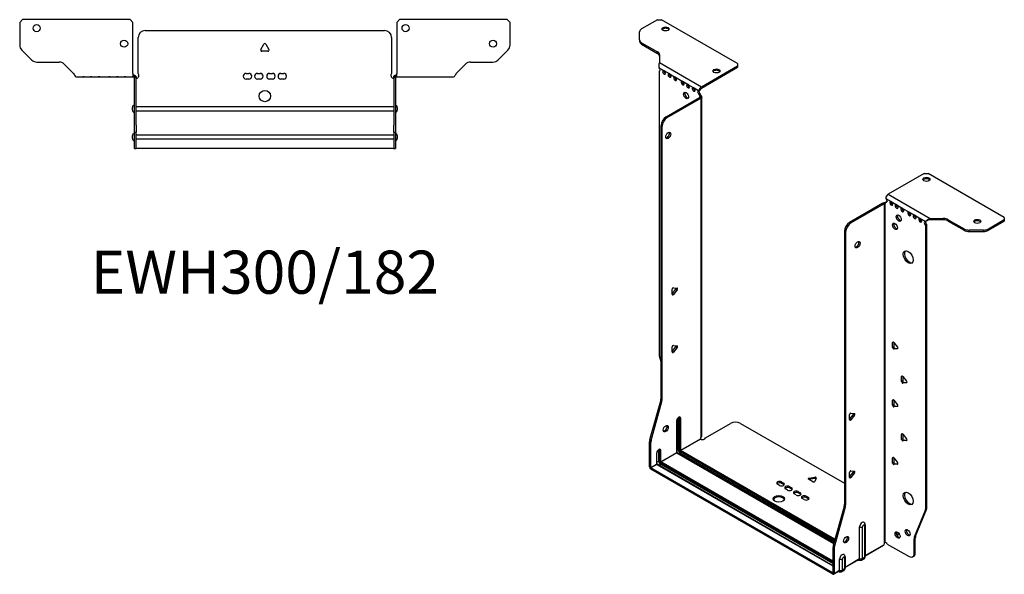
# Model space of a CAD drawing. Units: millimetres. Extents: x -356 to 522, y -787 to 184.
# Drawn here: x -173 to 522, y -787 to -395 of the extents above; entities that cross this region are included whole.
import ezdxf

# ---------------------------------------------------------------- set-up
doc = ezdxf.new("R2010")
doc.units = ezdxf.units.MM
doc.styles.get("Standard").update_dxf_attribs({"font": 'arial.ttf'})

# ---------------------------------------------------------------- blocks, each defined once
blk = doc.blocks.new('EWH300_182-bent-Top')
for p, q in [((-173.2, 37.32), (-171.2, 39.32)), ((-173.2, 37.32), (-173.2, 21.39)), ((-95.2, 39.32), (-171.2, 39.32)), ((-95.2, 39.32), (-93.2, 37.32)), ((-93.2, 1.2), (-93.2, 37.32)), ((93.2, 37.32), (95.2, 39.32)), ((93.2, 37.32), (93.2, 1.2)), ((171.2, 39.32), (95.2, 39.32)), ((171.2, 39.32), (173.2, 37.32)), ((173.2, 21.39), (173.2, 37.32)), ((-84.5, 31.6), (84.5, 31.6)), ((-89.5, 1.35), (-89.5, 26.6)), ((-2.86, 18.25), (-0.69, 22)), ((0.69, 22), (2.86, 18.25)), ((89.5, 26.6), (89.5, 1.35)), ((-164.66, 10.78), (-171.74, 17.85)), ((2.16, 17.05), (-2.16, 17.05)), ((171.74, 17.85), (164.66, 10.78)), ((-161.13, 9.32), (-145.27, 9.32)), ((-141.74, 7.85), (-135.08, 1.2)), ((135.08, 1.2), (141.74, 7.85)), ((145.27, 9.32), (161.13, 9.32)), ((-93.2, 1.2), (-93.2, -1.19)), ((-92.3, 0), (-93.2, 0)), ((-92.3, -1.17), (-92.3, 0)), ((-13.3, 1.3), (-11.3, 1.3)), ((-5.3, 1.3), (-3.3, 1.3)), ((3.3, 1.3), (5.3, 1.3)), ((11.3, 1.3), (13.3, 1.3)), ((93.2, 0), (92.3, 0)), ((92.3, 0), (92.3, -1.17)), ((93.2, -1.2), (93.2, 1.2)), ((-133.2, -1.2), (-128.7, -1.2)), ((-128.7, -1.2), (-127.7, -1.2)), ((-127.7, -1.2), (-128.7, -1.2)), ((-127.7, -1.2), (-123.2, -1.2)), ((-123.2, -1.2), (-122.2, -1.2)), ((-122.2, -1.2), (-123.2, -1.2)), ((-122.2, -1.2), (-117.7, -1.2)), ((-117.7, -1.2), (-116.7, -1.2)), ((-116.7, -1.2), (-117.7, -1.2)), ((-116.7, -1.2), (-110.2, -1.2)), ((-110.2, -1.2), (-109.2, -1.2)), ((-109.2, -1.2), (-110.2, -1.2)), ((-109.2, -1.2), (-104.7, -1.2)), ((-104.7, -1.2), (-103.7, -1.2)), ((-103.7, -1.2), (-104.7, -1.2)), ((-103.7, -1.2), (-99.2, -1.2)), ((-99.2, -1.2), (-98.2, -1.2)), ((-98.2, -1.2), (-99.2, -1.2)), ((-98.2, -1.2), (-93.7, -1.2)), ((-93.2, -1.2), (-93.7, -1.2)), ((-93.2, -1.19), (-93.2, -1.2)), ((-93.2, -1.2), (-92.3, -1.2)), ((-92.3, -1.2), (-92.3, -1.17)), ((-92.2, -1.3), (-92.2, -1.7)), ((-92.17, -1.3), (-92.2, -1.3)), ((-92.2, -35.2), (-92.2, -1.7)), ((-91, -1.3), (-92.17, -1.3)), ((-91, -1.7), (-91, -1.3)), ((-91, -35.2), (-91, -1.7)), ((-11.3, -2.7), (-13.3, -2.7)), ((-3.3, -2.7), (-5.3, -2.7)), ((5.3, -2.7), (3.3, -2.7)), ((13.3, -2.7), (11.3, -2.7)), ((91, -1.3), (91, -1.7)), ((92.17, -1.3), (91, -1.3)), ((91, -1.7), (91, -35.2)), ((92.2, -1.3), (92.17, -1.3)), ((92.2, -1.7), (92.2, -1.3)), ((92.2, -1.7), (92.2, -35.2)), ((92.3, -1.17), (92.3, -1.2)), ((92.3, -1.2), (93.2, -1.2)), ((93.2, -1.2), (98.7, -1.2)), ((98.7, -1.2), (104.2, -1.2)), ((104.2, -1.2), (109.7, -1.2)), ((109.7, -1.2), (116.7, -1.2)), ((116.7, -1.2), (122.2, -1.2)), ((122.2, -1.2), (127.7, -1.2)), ((127.7, -1.2), (133.2, -1.2)), ((-93.55, -24.71), (-93.55, -22.69)), ((-91, -22.1), (-90.9, -22.1)), ((-90.9, -25.3), (-91, -25.3)), ((-90.9, -22.1), (90.9, -22.1)), ((90.9, -25.3), (-90.9, -25.3)), ((90.9, -22.1), (91, -22.1)), ((91, -25.3), (90.9, -25.3)), ((93.55, -22.69), (93.55, -24.71)), ((-92.2, -40.2), (-92.2, -35.2)), ((-92.2, -40.2), (-92.2, -40.53)), ((-92.2, -40.2), (-91, -40.2)), ((-92.2, -51.37), (-92.2, -40.53)), ((-91, -35.2), (-91, -40.2)), ((-91, -40.53), (-91, -40.2)), ((-91, -51.37), (-91, -40.53)), ((91, -40.2), (91, -35.2)), ((91, -40.2), (91, -40.53)), ((91, -40.2), (92.2, -40.2)), ((91, -40.53), (91, -51.37)), ((92.2, -35.2), (92.2, -40.2)), ((92.2, -40.53), (92.2, -40.2)), ((92.2, -40.53), (92.2, -51.37)), ((-93.55, -44.71), (-93.55, -42.69)), ((-91, -42.1), (-90.9, -42.1)), ((-90.9, -45.3), (-91, -45.3)), ((-90.9, -42.1), (90.9, -42.1)), ((90.9, -45.3), (-90.9, -45.3)), ((90.9, -42.1), (91, -42.1)), ((91, -45.3), (90.9, -45.3)), ((93.55, -42.69), (93.55, -44.71)), ((-92.2, -51.7), (-92.2, -51.37)), ((-92.2, -51.7), (-91, -51.7)), ((-91, -51.37), (-91, -51.7)), ((-91, -51.7), (-90.9, -51.7)), ((90.9, -51.7), (-90.9, -51.7)), ((90.9, -51.7), (91, -51.7)), ((91, -51.7), (91, -51.37)), ((91, -51.7), (92.2, -51.7)), ((92.2, -51.37), (92.2, -51.7))]:
    blk.add_line(p, q)
for centre, radius in [((-161.2, 33.32), 2.5), ((99.4, 33.32), 2.5), ((-99.4, 22.32), 2.5), ((161.2, 22.32), 2.5), ((0, -14.7), 4)]:
    blk.add_circle(centre, radius)
for centre, radius, start, end in [((-84.5, 26.6), 5, 90, 180), ((84.5, 26.6), 5, 0, 90), ((-168.2, 21.39), 5, 180, 225), ((0, 21.6), 0.8, 30, 150), ((168.2, 21.39), 5, 315, 0), ((-2.16, 17.85), 0.8, 150, 270), ((2.16, 17.85), 0.8, 270, 30), ((-161.13, 14.32), 5, 225, 270), ((-145.27, 4.32), 5, 45, 90), ((145.27, 4.32), 5, 90, 135), ((161.13, 14.32), 5, 270, 315), ((-91, -0.05), 2.05, 272.79603, 42.97028), ((-13.3, -0.7), 2, 90, 270), ((-11.3, -0.7), 2, 270, 90), ((-5.3, -0.7), 2, 90, 270), ((-3.3, -0.7), 2, 270, 90), ((3.3, -0.7), 2, 90, 270), ((5.3, -0.7), 2, 270, 90), ((11.3, -0.7), 2, 90, 270), ((13.3, -0.7), 2, 270, 90), ((91, -0.05), 2.05, 137.02972, 267.20397), ((-92.05, -22.69), 1.5, 95.73917, 180), ((-92.05, -24.71), 1.5, 180, 264.26083), ((92.05, -22.69), 1.5, 0, 84.26083), ((92.05, -24.71), 1.5, 275.73917, 0), ((-92.05, -42.69), 1.5, 95.73917, 180), ((92.05, -42.69), 1.5, 0, 84.26083), ((-92.05, -44.71), 1.5, 180, 264.26083), ((92.05, -44.71), 1.5, 275.73917, 0)]:
    blk.add_arc(centre, radius, start, end)
for points, knots in [([(-135.08, 1.2), (-134.65, 0.33), (-134.22, -0.52), (-133.78, -0.92), (-133.59, -1.1), (-133.39, -1.2), (-133.2, -1.2)], [0, 0, 0, 0, 1.085203, 1.085203, 1.085203, 1.570796, 1.570796, 1.570796, 1.570796]), ([(91, -1.3), (91, -1.13), (91.03, -0.96), (91.16, -0.65), (91.26, -0.51), (91.49, -0.27), (91.64, -0.17), (91.87, -0.07), (91.95, -0.04), (92.13, -0.01), (92.21, 0), (92.3, 0)], [0, 0, 0, 0, 0.0508174, 0.0508174, 0.1016387, 0.1016387, 0.1524713, 0.1524713, 0.178664, 0.178664, 0.2048512, 0.2048512, 0.2048512, 0.2048512]), ([(133.2, -1.2), (133.63, -1.2), (134.07, -0.69), (134.5, 0.08), (134.7, 0.42), (134.89, 0.81), (135.08, 1.2)], [0, 0, 0, 0, 1.085203, 1.085203, 1.085203, 1.570796, 1.570796, 1.570796, 1.570796]), ([(-92.3, 0), (-92.13, 0), (-91.96, -0.03), (-91.65, -0.16), (-91.51, -0.26), (-91.27, -0.49), (-91.17, -0.64), (-91.07, -0.87), (-91.04, -0.96), (-91.01, -1.13), (-91, -1.21), (-91, -1.3)], [0, 0, 0, 0, 0.0508941, 0.0508941, 0.1017621, 0.1017621, 0.152615, 0.152615, 0.1787343, 0.1787343, 0.2048576, 0.2048576, 0.2048576, 0.2048576]), ([(-92.2, -1.3), (-92.2, -1.29), (-92.2, -1.27), (-92.21, -1.25), (-92.22, -1.24), (-92.24, -1.22), (-92.25, -1.21), (-92.28, -1.2), (-92.29, -1.2), (-92.3, -1.2)], [0, 0, 0, 0, 0.00439985, 0.00439985, 0.00895149, 0.00895149, 0.01308495, 0.01308495, 0.01729651, 0.01729651, 0.01729651, 0.01729651]), ([(-90.9, -2.09), (-90.91, -2.1), (-90.93, -2.1), (-90.95, -2.1), (-90.96, -2.1), (-90.98, -2.1), (-90.99, -2.1), (-90.99, -2.1), (-91, -2.1), (-91, -2.1), (-91, -2.09), (-91, -2.09)], [0, 0, 0, 0, 0.00390786, 0.00390786, 0.0078052, 0.0078052, 0.0117005, 0.0117005, 0.01372947, 0.01372947, 0.01575987, 0.01575987, 0.01575987, 0.01575987]), ([(91, -2.09), (91, -2.1), (91, -2.1), (90.99, -2.1), (90.98, -2.1), (90.96, -2.1), (90.95, -2.1), (90.93, -2.1), (90.93, -2.1), (90.91, -2.1), (90.91, -2.09), (90.9, -2.09)], [0, 0, 0, 0, 0.00390786, 0.00390786, 0.0078052, 0.0078052, 0.0117005, 0.0117005, 0.01372947, 0.01372947, 0.01575987, 0.01575987, 0.01575987, 0.01575987]), ([(92.3, -1.2), (92.29, -1.2), (92.27, -1.2), (92.24, -1.22), (92.23, -1.22), (92.22, -1.24), (92.21, -1.25), (92.2, -1.28), (92.2, -1.29), (92.2, -1.3)], [0, 0, 0, 0, 0.0050448, 0.0050448, 0.00984068, 0.00984068, 0.0136297, 0.0136297, 0.01736561, 0.01736561, 0.01736561, 0.01736561])]:
    blk.add_open_spline(points, degree=3, knots=knots)
for points in [[(-93.7, -1.2), (-93.54, -1.2), (-93.37, -1.19), (-93.2, -1.19)], [(-91, -2.09), (-90.97, -2.09), (-90.93, -2.09), (-90.9, -2.09)], [(90.9, -2.09), (90.93, -2.09), (90.97, -2.09), (91, -2.09)]]:
    blk.add_open_spline(points, degree=3)
blk = doc.blocks.new('EWH300_182-bent-ISO')
for p, q in [((-91.71, 212.96), (-102.97, 206.46)), ((-91.71, 212.96), (-88.88, 212.96)), ((-35.14, 181.94), (-88.88, 212.96)), ((-104.43, 198.65), (-104.43, 204.42)), ((-104.43, 198.65), (-104.43, 197.67)), ((-102.97, 196.61), (-91.76, 190.13)), ((-102.97, 195.63), (-102.97, 196.61)), ((-102.97, 195.63), (-91.76, 189.15)), ((-91.76, 190.13), (-91.76, 189.15)), ((-90.29, 188.09), (-90.29, 182.66)), ((-90.29, 182.66), (-60.68, 165.56)), ((-35.14, 181.94), (-35.14, 180.3)), ((-90.66, 178.95), (-87.47, 177.11)), ((-90.66, 176.64), (-90.01, 177.02)), ((-90.66, 176.64), (-90.66, -23.89)), ((-86.77, 176.71), (-83.59, 174.87)), ((-82.88, 174.46), (-79.7, 172.62)), ((-60.68, 165.56), (-35.14, 180.3)), ((-60.68, 164.58), (-35.14, 179.33)), ((-35.14, 180.3), (-35.14, 179.33)), ((-78.99, 172.22), (-74.39, 169.56)), ((-73.69, 169.15), (-70.5, 167.32)), ((-69.8, 166.91), (-66.61, 165.07)), ((-65.91, 164.66), (-62.73, 162.83)), ((-62.37, 162.76), (-61.52, 163.18)), ((-61.52, 160.73), (-62.37, 160.24)), ((-61.52, 160.25), (-62.37, 159.76)), ((-62.37, 159.76), (-62.37, 160.24)), ((-61.52, 160.25), (-61.52, 160.73)), ((-85.71, 144.25), (-62.02, 157.93)), ((-84.86, 143.76), (-61.17, 157.44)), ((-62.02, 157.93), (-61.17, 157.44)), ((-61.74, 158.27), (-61.72, 158.29)), ((-61.74, 158.13), (-61.74, 158.27)), ((-61.72, 158.12), (-61.74, 158.13)), ((-61.72, 158.29), (-60.89, 158.76)), ((-60.89, 157.64), (-61.72, 158.12)), ((-60.89, -81.94), (-60.89, 157.64)), ((-60.51, -81.35), (-60.51, 158.2)), ((-84.86, 143.76), (-85.71, 144.25)), ((-89.24, -54.94), (-89.24, 138.13)), ((-89.24, 138.13), (-88.39, 137.64)), ((-88.39, -55.43), (-88.39, 137.64)), ((96.67, 104.21), (71.13, 89.46)), ((96.67, 104.21), (99.5, 104.21)), ((153.24, 73.18), (99.5, 104.21)), ((69.43, 86.52), (73.32, 84.28)), ((69.43, 84.07), (70.28, 84.56)), ((69.43, 84.07), (69.43, 83.67)), ((71.13, 89.46), (100.75, 72.36)), ((73.32, 84.28), (77.21, 82.03)), ((67.52, 83.14), (43.84, 69.46)), ((68.37, 82.65), (44.68, 68.97)), ((67.52, 83.14), (68.37, 82.65)), ((68.64, 82.86), (67.81, 83.34)), ((68.65, 82.85), (68.64, 82.86)), ((68.65, -156.73), (68.65, 82.85)), ((68.82, 82.92), (68.8, 82.91)), ((68.8, 82.91), (68.8, -156.62)), ((69.34, 83.23), (68.82, 82.92)), ((77.21, 82.03), (81.1, 79.79)), ((81.1, 79.79), (86.05, 76.93)), ((86.05, 76.93), (89.94, 74.68)), ((89.94, 74.68), (93.83, 72.44)), ((93.83, 72.44), (97.72, 70.19)), ((98.57, 70.68), (97.72, 70.19)), ((100.75, 72.36), (100.75, 71.38)), ((100.75, 72.36), (110.15, 72.36)), ((110.15, 71.38), (100.75, 71.38)), ((110.15, 72.36), (110.15, 71.38)), ((113.69, 71.52), (124.9, 65.04)), ((113.69, 70.54), (113.69, 71.52)), ((113.69, 70.54), (124.9, 64.06)), ((141.97, 65.04), (153.24, 71.55)), ((141.97, 64.06), (153.24, 70.57)), ((153.24, 73.18), (153.24, 71.55)), ((153.24, 71.55), (153.24, 70.57)), ((40.3, 63.34), (40.3, -129.73)), ((40.3, 63.34), (41.15, 62.85)), ((41.15, 62.85), (41.15, -130.22)), ((44.68, 68.97), (43.84, 69.46)), ((98.57, 68.23), (97.72, 67.74)), ((97.72, -132.65), (97.72, 67.74)), ((98.57, -132.16), (98.57, 68.23)), ((124.9, 65.04), (124.9, 64.06)), ((128.44, 63.22), (128.44, 64.2)), ((138.44, 64.2), (128.44, 64.2)), ((128.44, 63.22), (138.44, 63.22)), ((138.44, 64.2), (138.44, 63.22)), ((141.97, 64.06), (141.97, 65.04)), ((-81.36, 19.21), (-78.71, 22.51)), ((-81.36, 18.8), (-81.36, 22.34)), ((-80.51, 23.39), (-77.86, 23.15)), ((-77.86, 22.02), (-80.51, 18.73)), ((-77.86, 22.02), (-78.71, 22.51)), ((-80.51, 18.73), (-81.36, 19.21)), ((-81.36, -21.61), (-78.71, -18.31)), ((-81.36, -22.02), (-81.36, -18.49)), ((-80.51, -17.43), (-77.86, -17.67)), ((-77.86, -18.8), (-80.51, -22.1)), ((-77.86, -18.8), (-78.71, -18.31)), ((74.91, -15.06), (74.35, -15.38)), ((74.35, -18.92), (74.35, -15.38)), ((75.2, -18.43), (74.35, -18.92)), ((75.2, -15.31), (75.2, -18.43)), ((75.2, -15.31), (77.85, -18.61)), ((76.04, -19.48), (75.2, -19.97)), ((77.85, -19.74), (75.2, -19.97)), ((76.04, -19.48), (78.13, -19.3)), ((78.05, -19.62), (77.85, -19.74)), ((-90.42, -25.49), (-89.24, -29.72)), ((-80.51, -22.1), (-81.36, -21.61)), ((81.28, -39.14), (80.71, -39.47)), ((80.71, -43), (80.71, -39.47)), ((81.56, -39.39), (81.56, -42.51)), ((81.56, -39.39), (84.21, -42.69)), ((81.56, -42.51), (80.71, -43)), ((82.41, -43.57), (81.56, -44.06)), ((84.21, -43.82), (81.56, -44.06)), ((82.41, -43.57), (84.49, -43.38)), ((84.42, -43.7), (84.21, -43.82)), ((-88.39, -55.43), (-89.24, -54.94)), ((-97.14, -84.01), (-89.48, -56.54)), ((-96.29, -84.5), (-88.63, -57.03)), ((-89.48, -56.54), (-88.63, -57.03)), ((74.91, -55.88), (74.35, -56.21)), ((74.35, -59.74), (74.35, -56.21)), ((75.2, -59.25), (74.35, -59.74)), ((75.2, -56.13), (75.2, -59.25)), ((75.2, -56.13), (77.85, -59.43)), ((76.04, -60.31), (75.2, -60.8)), ((77.85, -60.56), (75.2, -60.8)), ((76.04, -60.31), (78.13, -60.12)), ((78.05, -60.44), (77.85, -60.56)), ((-77.12, -68.75), (-77.12, -91.21)), ((-76.41, -91.21), (-76.41, -68.75)), ((-76.41, -68.75), (-75.95, -69.02)), ((-75.95, -69.02), (-75.95, -91.47)), ((-75.24, -91.47), (-75.24, -69.02)), ((43.94, -69.46), (46.59, -66.16)), ((43.94, -69.87), (43.94, -66.34)), ((43.94, -69.46), (44.79, -69.95)), ((44.79, -65.28), (47.44, -65.52)), ((47.44, -66.65), (44.79, -69.95)), ((46.59, -66.16), (47.44, -66.65)), ((-78.21, -70.73), (-78.21, -93.19)), ((-78.06, -92.98), (-78.06, -70.53)), ((-57.95, -82.8), (-40.1, -72.49)), ((-33.03, -72.49), (40.3, -114.82)), ((81.28, -79.97), (80.71, -80.3)), ((80.71, -83.83), (80.71, -80.3)), ((81.56, -83.34), (80.71, -83.83)), ((81.56, -80.22), (81.56, -83.34)), ((81.56, -80.22), (84.21, -83.52)), ((-97.37, -103.27), (-97.37, -85.61)), ((-97.37, -85.61), (-96.53, -86.1)), ((-96.29, -84.5), (-97.14, -84.01)), ((-96.53, -103.76), (-96.53, -86.1)), ((-75.24, -91.47), (-61.45, -83.51)), ((-61.38, -83.63), (-75.17, -91.59)), ((82.41, -84.4), (81.56, -84.89)), ((84.21, -84.65), (81.56, -84.89)), ((82.41, -84.4), (84.49, -84.21)), ((84.42, -84.53), (84.21, -84.65)), ((-92.35, -93.51), (-92.35, -101.35)), ((-92.21, -101.15), (-92.21, -93.31)), ((-90.9, -91.33), (-90.09, -91.8)), ((-90.9, -99.17), (-90.9, -91.33)), ((-90.09, -91.8), (-90.09, -99.64)), ((-89.38, -99.64), (-89.38, -91.8)), ((-89.38, -99.64), (-78.21, -93.19)), ((-78.14, -93.31), (-89.31, -99.76)), ((-78.14, -93.31), (32.8, -157.36)), ((-77.12, -91.21), (-78.06, -91.75)), ((32.84, -157.22), (-77.89, -93.28)), ((-75.88, -93.35), (-76.83, -93.9)), ((-75.88, -93.35), (33.11, -156.27)), ((-75.52, -92.21), (33.43, -155.11)), ((33.3, -155.57), (-75.52, -92.74)), ((33.63, -154.41), (-75.17, -91.59)), ((74.91, -96.71), (74.35, -97.03)), ((74.35, -100.57), (74.35, -97.03)), ((75.2, -96.96), (75.2, -100.08)), ((75.2, -96.96), (77.85, -100.26)), ((-97.37, -103.27), (-96.53, -103.76)), ((-96.53, -103.76), (-92.35, -101.35)), ((-92.28, -101.47), (-96.45, -103.88)), ((32.1, -178.1), (-96.45, -103.88)), ((-96.45, -103.88), (-96.45, -104.86)), ((-92.28, -101.47), (32.17, -173.33)), ((-90.9, -99.17), (-92.21, -99.92)), ((32.17, -173.16), (-92.03, -101.45)), ((-90.97, -102.06), (-89.67, -101.31)), ((-89.67, -100.37), (32.17, -170.71)), ((32.17, -171.65), (-89.67, -101.31)), ((32.17, -169.9), (-89.31, -99.76)), ((75.2, -100.08), (74.35, -100.57)), ((76.04, -101.13), (75.2, -101.62)), ((77.85, -101.39), (75.2, -101.62)), ((76.04, -101.13), (78.13, -100.95)), ((78.05, -101.27), (77.85, -101.39)), ((32.1, -179.08), (-96.45, -104.86)), ((15.26, -111.27), (19.45, -110.62)), ((15.26, -111.27), (15.26, -112.25)), ((20.42, -111.19), (19.3, -113.6)), ((19.45, -110.62), (19.45, -111.6)), ((43.94, -110.28), (46.59, -106.98)), ((43.94, -110.7), (43.94, -107.16)), ((43.94, -110.28), (44.79, -110.77)), ((44.79, -106.11), (47.44, -106.34)), ((47.44, -107.47), (44.79, -110.77)), ((46.59, -106.98), (47.44, -107.47)), ((-5.52, -116.38), (-6.93, -115.56)), ((-4.11, -113.93), (-2.69, -114.74)), ((-4.11, -113.93), (-4.11, -114.91)), ((-2.69, -115.72), (-4.11, -114.91)), ((-2.69, -114.74), (-2.69, -115.72)), ((1.55, -117.19), (2.96, -118.01)), ((1.55, -117.19), (1.55, -118.17)), ((2.96, -118.99), (1.55, -118.17)), ((2.96, -118.01), (2.96, -118.99)), ((17.97, -113.81), (14.91, -112.04)), ((19.45, -111.6), (15.26, -112.25)), ((0.14, -119.64), (-1.28, -118.82)), ((6.22, -123.15), (4.8, -122.34)), ((7.63, -120.7), (9.05, -121.52)), ((7.63, -120.7), (7.63, -121.68)), ((9.05, -122.5), (7.63, -121.68)), ((9.05, -121.52), (9.05, -122.5)), ((13.29, -123.97), (14.7, -124.79)), ((13.29, -123.97), (13.29, -124.95)), ((14.7, -125.76), (13.29, -124.95)), ((14.7, -124.79), (14.7, -125.76)), ((11.87, -126.42), (10.46, -125.6)), ((40.06, -131.33), (32.4, -158.8)), ((40.91, -131.82), (33.25, -159.29)), ((40.06, -131.33), (40.91, -131.82)), ((41.15, -130.22), (40.3, -129.73)), ((89.72, -152.85), (97.48, -133.98)), ((90.56, -152.36), (98.33, -133.49)), ((97.48, -133.98), (98.33, -133.49)), ((98.57, -132.16), (97.72, -132.65)), ((51.05, -168.14), (51.05, -145.69)), ((53.06, -168.08), (53.06, -145.63)), ((54.48, -144.81), (54.48, -167.26)), ((54.92, -144.19), (54.92, -166.65)), ((78.63, -150.09), (77.1, -150.98)), ((79.11, -150.79), (77.47, -151.75)), ((84.6, -147.63), (84.07, -147.93)), ((90.56, -152.36), (89.72, -152.85)), ((33.25, -159.29), (32.4, -158.8)), ((54.92, -165.9), (68.09, -158.3)), ((67.82, -158.9), (54.92, -166.34)), ((69.02, -156.62), (68.62, -156.85)), ((68.62, -156.79), (68.62, -156.85)), ((70.53, -157.83), (85.95, -166.73)), ((89.48, -154.18), (90.33, -153.69)), ((89.48, -164.69), (89.48, -154.18)), ((90.33, -164.2), (90.33, -153.69)), ((32.17, -160.4), (32.17, -178.06)), ((32.17, -160.4), (33.02, -160.89)), ((33.02, -160.89), (33.02, -178.55)), ((88.45, -166.98), (89.29, -166.49)), ((90.33, -164.2), (89.48, -164.69)), ((36.91, -176.31), (36.91, -168.47)), ((38.92, -176.25), (38.92, -168.41)), ((40.34, -167.59), (40.34, -175.43)), ((40.78, -166.97), (40.78, -174.81)), ((40.78, -174.07), (51.05, -168.14)), ((50.78, -168.74), (40.78, -174.51)), ((50.17, -169.09), (50.43, -169.24)), ((53.93, -168.47), (52.51, -169.3)), ((54.48, -167.26), (53.06, -168.08)), ((32.1, -178.1), (32.17, -178.06)), ((32.1, -179.08), (32.1, -178.1)), ((32.17, -178.06), (33.02, -178.55)), ((36.64, -176.9), (32.75, -179.15)), ((33.02, -178.55), (36.91, -176.31)), ((36.03, -177.25), (36.29, -177.4)), ((39.79, -176.64), (38.37, -177.46)), ((40.34, -175.43), (38.92, -176.25))]:
    blk.add_line(p, q)
for centre, major_axis, start_param, end_param in [((-99.43, 204.42), (-5, 0), 5.497787, 6.283185), ((-86.05, 205.45), (2.5, 0), 0.346291, 2.795302), ((-99.43, 198.65), (-5, 0), 0, 0.785398), ((-99.43, 197.67), (-5, 0), 0, 0.785398), ((-95.29, 188.09), (5, 0), 0, 0.785398), ((-95.29, 187.11), (5, 0), 0, 0.785398), ((-91.01, 178), (0.75, -1.3), 5.837624, 8.299543), ((-87.12, 175.76), (0.75, -1.3), 2.696031, 7.068583), ((-86.27, 176.25), (0.75, -1.3), 3.696788, 5.681921), ((-87.12, 175.76), (0.75, -1.3), 0.785398, 2.016358), ((-83.23, 173.51), (0.75, -1.3), 2.696031, 7.068583), ((-82.38, 174), (0.75, -1.3), 3.696788, 5.681921), ((-83.23, 173.51), (0.75, -1.3), 0.785398, 2.016358), ((-50.13, 175.73), (2.5, 0), 0.346291, 2.795302), ((-79.34, 171.26), (0.75, -1.3), 2.696031, 7.068583), ((-78.49, 171.75), (0.75, -1.3), 3.696788, 5.681921), ((-79.34, 171.26), (0.75, -1.3), 0.785398, 2.016358), ((-74.04, 168.2), (0.75, -1.3), 2.696031, 7.068583), ((-73.19, 168.69), (0.75, -1.3), 3.696788, 5.681921), ((-74.04, 168.2), (0.75, -1.3), 0.785398, 2.016358), ((-70.15, 165.96), (0.75, -1.3), 2.696031, 7.068583), ((-69.3, 166.45), (0.75, -1.3), 3.696788, 5.681921), ((-70.72, 159.85), (-1.25, 2.17), 0.346291, 2.795302), ((-70.15, 165.96), (0.75, -1.3), 0.785398, 2.016358), ((-66.26, 163.71), (0.75, -1.3), 2.696031, 7.068583), ((-65.41, 164.2), (0.75, -1.3), 3.696788, 5.681921), ((-66.26, 163.71), (0.75, -1.3), 0.785398, 2.016358), ((-62.37, 161.47), (-0.75, 1.3), 5.837624, 8.63938), ((-61.52, 161.96), (0.75, -1.3), 3.696788, 5.497787), ((-60.68, 163.6), (1.2, 2.08), 0.785398, 2.284706), ((-60.68, 163.6), (0.6, 1.04), 0.785398, 2.284706), ((-60.46, 159.64), (-0.75, 1.3), 0.785398, 1.944678), ((-61.31, 159.15), (0.75, -1.3), 3.926991, 5.08627), ((-62.02, 159.15), (-0.75, -1.3), 0.785398, 1.055331), ((-61.17, 158.66), (0.75, 1.3), 3.926991, 4.196924), ((-85.71, 140.17), (-2.5, -4.33), 3.926991, 5.497787), ((-84.86, 139.68), (2.5, 4.33), 0.785398, 2.356194), ((-85, 131.59), (-1.25, -2.17), 0.346291, 2.795302), ((98.22, 99.06), (2.5, 0), 0.346291, 2.795302), ((68.37, 84.28), (0.75, -1.3), 5.909304, 7.068583), ((71.13, 87.5), (-1.2, -2.08), 3.926991, 5.497787), ((69.43, 85.3), (0.75, -1.3), 5.497787, 8.63938), ((70.28, 85.79), (0.75, -1.3), 5.497787, 5.681921), ((73.32, 83.05), (0.75, -1.3), 2.356194, 7.068583), ((74.17, 83.54), (0.75, -1.3), 3.742857, 5.681921), ((73.32, 83.05), (0.75, -1.3), 0.785398, 2.356194), ((67.52, 84.36), (-0.75, -1.3), 0.785398, 1.055331), ((68.37, 83.87), (0.75, 1.3), 3.926991, 4.196924), ((77.21, 80.81), (0.75, -1.3), 2.356194, 7.068583), ((78.06, 81.3), (0.75, -1.3), 3.742857, 5.681921), ((77.21, 80.81), (0.75, -1.3), 0.785398, 2.356194), ((81.1, 78.56), (0.75, -1.3), 2.356194, 7.068583), ((81.95, 79.05), (0.75, -1.3), 3.742857, 5.681921), ((81.1, 78.56), (0.75, -1.3), 0.785398, 2.356194), ((86.05, 75.71), (0.75, -1.3), 2.356194, 7.068583), ((86.9, 76.2), (0.75, -1.3), 3.742857, 5.681921), ((86.05, 75.71), (0.75, -1.3), 0.785398, 2.356194), ((79.47, 73.13), (-1.25, 2.17), 0.346291, 2.795302), ((89.94, 73.46), (0.75, -1.3), 2.356194, 7.068583), ((90.79, 73.95), (0.75, -1.3), 3.742857, 5.681921), ((89.94, 73.46), (0.75, -1.3), 0.785398, 2.356194), ((93.83, 71.21), (0.75, -1.3), 2.356194, 7.068583), ((94.68, 71.7), (0.75, -1.3), 3.742857, 5.681921), ((93.83, 71.21), (0.75, -1.3), 0.785398, 2.356194), ((97.72, 68.97), (-0.75, 1.3), 5.497787, 8.63938), ((98.57, 69.46), (0.75, -1.3), 3.742857, 5.497787), ((110.15, 69.48), (-5, 0), 3.926991, 4.712389), ((110.15, 68.5), (5, 0), 0.785398, 1.570796), ((134.14, 69.34), (2.5, 0), 0.346291, 2.795302), ((43.84, 65.38), (-2.5, -4.33), 3.926991, 5.497787), ((44.68, 64.89), (2.5, 4.33), 0.785398, 2.356194), ((76.86, 67.3), (-1.25, 2.17), 0.346291, 2.795302), ((128.44, 67.09), (-5, 0), 0.785398, 1.570796), ((128.44, 66.11), (5, 0), 3.926991, 4.712389), ((138.44, 67.09), (-5, 0), 1.570796, 2.356194), ((138.44, 66.11), (5, 0), 4.712389, 5.497787), ((48.79, 54.35), (-1.25, -2.17), 0.346291, 2.795302), ((86.26, 45.54), (-2.5, 4.33), 0.170531, 2.971062), ((-80.79, 22.66), (0.4, 0.693), 0.261799, 2.356194), ((-78.99, 22.91), (0.4, 0.693), 4.45059, 5.442031), ((-78.14, 22.43), (0.4, 0.693), 4.45059, 6.544985), ((-80.79, 19.13), (-0.4, -0.693), 5.497787, 7.592182), ((-80.79, -18.16), (0.4, 0.693), 0.261799, 2.356194), ((-78.99, -17.91), (0.4, 0.693), 4.45059, 5.442031), ((-78.14, -18.4), (0.4, 0.693), 4.45059, 6.544985), ((74.91, -15.71), (-0.4, 0.693), 4.974188, 7.068583), ((74.91, -19.24), (0.4, -0.693), 3.926991, 6.021386), ((75.76, -18.75), (0.4, -0.693), 3.926991, 6.021386), ((77.56, -19.01), (0.4, -0.693), 6.021386, 8.115781), ((-87.12, -25.93), (-2.5, 4.33), 0.785398, 1.151917), ((-80.79, -21.7), (-0.4, -0.693), 5.497787, 7.592182), ((81.28, -39.8), (-0.4, 0.693), 4.974188, 7.068583), ((81.28, -43.33), (0.4, -0.693), 3.926991, 6.021386), ((82.13, -42.84), (0.4, -0.693), 3.926991, 6.021386), ((83.93, -43.09), (0.4, -0.693), 6.021386, 8.115781), ((-92.78, -56.98), (-2.5, -4.33), 1.989675, 2.356194), ((-91.93, -57.47), (2.5, 4.33), 5.131268, 5.497787), ((74.91, -56.54), (-0.4, 0.693), 4.974188, 7.068583), ((74.91, -60.07), (0.4, -0.693), 3.926991, 6.021386), ((75.76, -59.58), (0.4, -0.693), 3.926991, 6.021386), ((77.56, -59.83), (0.4, -0.693), 6.021386, 8.115781), ((-76.73, -69.88), (1.05, 1.82), 5.497787, 8.63938), ((-77.89, -69.2), (-0.55, -0.953), 2.356194, 2.527829), ((-76.76, -68.96), (-0.5, 0), 3.926991, 5.497787), ((-77.54, -69.41), (0.8, 1.39), 5.497787, 5.931746), ((-77.08, -69.67), (0.8, 1.39), 5.497787, 6.283185), ((-75.6, -68.81), (-0.5, 0), 0.785398, 2.356194), ((44.51, -66.01), (0.4, 0.693), 0.261799, 2.356194), ((46.31, -65.76), (0.4, 0.693), 4.45059, 5.442031), ((47.16, -66.25), (0.4, 0.693), 4.45059, 6.544985), ((-86.77, -75.75), (-1.25, -2.17), 0.346291, 2.795302), ((-78.56, -70.53), (0.5, 0), 5.497787, 6.283185), ((-36.56, -74.53), (5, 0), 0.785398, 2.356194), ((44.51, -69.54), (-0.4, -0.693), 5.497787, 7.592182), ((-60, -82.75), (1.03, 1.78), 1.443024, 2.307395), ((-60, -82.75), (2.05, 0), 3.975791, 6.24776), ((81.28, -80.62), (-0.4, 0.693), 4.974188, 7.068583), ((82.13, -83.67), (0.4, -0.693), 3.926991, 6.021386), ((-93.84, -83.57), (-2.5, -4.33), 5.131268, 5.497787), ((-92.99, -84.06), (2.5, 4.33), 1.989675, 2.356194), ((81.28, -84.16), (0.4, -0.693), 3.926991, 6.021386), ((83.93, -83.92), (0.4, -0.693), 6.021386, 8.115781), ((-90.87, -92.66), (1.05, 1.82), 5.497787, 8.63938), ((-92.71, -93.31), (0.5, 0), 5.497787, 6.283185), ((-92.04, -91.98), (0.8, 1.39), 5.497787, 5.648941), ((-91.22, -92.45), (0.8, 1.39), 5.497787, 6.283185), ((-89.74, -91.59), (0.5, 0), 3.926991, 5.497787), ((-78.56, -92.98), (0.5, 0), 5.497787, 6.283185), ((-78.14, -93.23), (0.05, -0.0866), 3.926991, 5.497787), ((-78.14, -93.72), (0.25, 0.433), 0, 0.785398), ((-76.76, -91.41), (-0.5, 0), 3.926991, 5.497787), ((-75.88, -91.92), (0.88, -1.52), 3.926991, 5.497787), ((-75.52, -91.72), (-0.62, 1.08), 0.785398, 2.356194), ((-75.52, -91.72), (0.3, -0.52), 3.926991, 5.497787), ((-75.6, -91.27), (-0.5, 0), 0.785398, 2.356194), ((-75.88, -92.94), (-0.25, -0.433), 0.785398, 2.356194), ((-75.17, -92), (-0.25, -0.433), 3.926991, 5.497787), ((-75.17, -91.51), (-0.05, 0.0866), 0.785398, 2.356194), ((74.91, -97.36), (-0.4, 0.693), 4.974188, 7.068583), ((-96.45, -103.8), (-0.65, 1.13), 0.785398, 2.356194), ((-96.45, -103.8), (0.05, -0.0866), 3.926991, 5.497787), ((-92.71, -101.15), (0.5, 0), 5.497787, 6.283185), ((-92.28, -101.39), (0.05, -0.0866), 3.926991, 5.497787), ((-92.28, -101.88), (0.25, 0.433), 0, 0.785398), ((-89.67, -99.88), (-0.87, 1.52), 0.785398, 2.356194), ((-89.74, -99.43), (0.5, 0), 3.926991, 5.497787), ((-89.67, -99.88), (0.3, -0.52), 3.926991, 5.497787), ((-89.31, -100.17), (0.25, 0.433), 0.785398, 2.356194), ((-89.31, -99.68), (-0.05, 0.0866), 0.785398, 2.356194), ((74.91, -100.89), (0.4, -0.693), 3.926991, 6.021386), ((75.76, -100.4), (0.4, -0.693), 3.926991, 6.021386), ((77.56, -100.66), (0.4, -0.693), 6.021386, 8.115781), ((15.47, -111.71), (-0.8, 0), 4.974188, 7.068583), ((19.65, -111.07), (0.8, 0), 6.021386, 8.115781), ((44.51, -106.83), (0.4, 0.693), 0.261799, 2.356194), ((44.51, -110.37), (-0.4, -0.693), 5.497787, 7.592182), ((46.31, -106.58), (0.4, 0.693), 4.45059, 5.442031), ((47.16, -107.07), (0.4, 0.693), 4.45059, 6.544985), ((-5.52, -114.74), (-2, 0), 3.926991, 7.068583), ((-5.52, -115.72), (-2, 0), 3.926991, 5.845036), ((-4.11, -115.56), (2, 0), 3.926991, 7.068583), ((-4.11, -116.54), (-2, 0), 3.579742, 3.926991), ((0.14, -118.01), (-2, 0), 3.926991, 7.068583), ((0.14, -118.99), (-2, 0), 3.926991, 5.845036), ((1.55, -118.82), (2, 0), 3.926991, 7.068583), ((18.53, -113.48), (0.8, 0), 3.926991, 6.021386), ((19.65, -112.05), (-0.8, 0), 3.982747, 4.974188), ((-6.02, -126.87), (4, 0), 0.213756, 2.927837), ((1.55, -119.8), (-2, 0), 3.579742, 3.926991), ((6.22, -121.52), (-2, 0), 3.926991, 7.068583), ((6.22, -122.5), (-2, 0), 3.926991, 5.845036), ((7.63, -122.34), (2, 0), 3.926991, 7.068583), ((7.63, -123.32), (-2, 0), 3.579742, 3.926991), ((11.87, -124.79), (-2, 0), 3.926991, 7.068583), ((11.87, -125.76), (-2, 0), 3.926991, 5.845036), ((13.29, -125.6), (2, 0), 3.926991, 7.068583), ((86.26, -125.11), (-2.5, 4.33), 0.170531, 2.971062), ((13.29, -126.58), (-2, 0), 3.579742, 3.926991), ((36.76, -131.77), (-2.5, -4.33), 1.989675, 2.356194), ((37.61, -132.26), (2.5, 4.33), 5.131268, 5.497787), ((94.18, -130.61), (2.5, -4.33), 0.418879, 0.785398), ((95.03, -130.12), (-2.5, 4.33), 3.560472, 3.926991), ((52.82, -144.67), (1.25, 2.17), 6.212058, 8.63938), ((52, -145.02), (-1.5, 0), 0.885566, 2.356194), ((53.77, -145.22), (0.504, 0.873), 5.497787, 8.63938), ((53.42, -144.19), (1.5, 0), 5.497787, 6.283185), ((40.65, -154.22), (-1.25, -2.17), 0.346291, 2.795302), ((78.66, -150.93), (-1.25, 2.17), 0.346291, 2.795302), ((85.8, -149.34), (-1.25, 2.17), 0.346291, 2.795302), ((93.02, -156.22), (2.5, -4.33), 3.560472, 3.926991), ((93.87, -155.73), (-2.5, 4.33), 0.418879, 0.785398), ((35.7, -158.36), (-2.5, -4.33), 5.131268, 5.497787), ((36.55, -158.85), (2.5, 4.33), 1.989675, 2.356194), ((69.54, -157.55), (1.03, 1.78), 1.443024, 2.307395), ((68.69, -158.04), (-2.05, 0), 4.747814, 4.76927), ((69.54, -158.49), (-1.02, 1.78), 4.747814, 6.037254), ((38.67, -167.45), (1.25, 2.17), 6.212058, 8.63938), ((53.42, -166.65), (1.5, 0), 5.497787, 6.283185), ((85.95, -162.65), (2.5, -4.33), 5.497787, 7.068583), ((86.79, -162.16), (2.5, -4.33), 0, 0.785398), ((37.85, -167.8), (-1.5, 0), 0.885566, 2.356194), ((39.63, -168), (0.504, 0.873), 5.497787, 8.63938), ((39.28, -166.97), (1.5, 0), 5.497787, 6.283185), ((51.18, -167.94), (-0.75, -1.3), 5.97464, 6.283185), ((50.13, -167.61), (0.65, -1.13), 0, 0.785398), ((52, -167.47), (-1.5, 0), 0.885566, 2.356194), ((51.18, -167), (1.32, -2.29), 0, 0.785398), ((52.61, -166.18), (1.32, -2.29), 0, 0.785398), ((32.1, -178.02), (0.05, -0.0866), 5.497787, 7.068583), ((32.1, -178.02), (0.65, -1.13), 5.497787, 7.068583), ((37.04, -176.11), (-0.75, -1.3), 5.97464, 6.283185), ((35.99, -175.78), (0.65, -1.13), 0, 0.785398), ((37.85, -175.64), (-1.5, 0), 0.885566, 2.356194), ((37.04, -175.17), (1.32, -2.29), 0, 0.785398), ((38.47, -174.34), (1.33, -2.29), 0, 0.785398), ((39.28, -174.81), (1.5, 0), 5.497787, 6.283185)]:
    blk.add_ellipse(centre, major_axis=major_axis, ratio=0.57735, start_param=start_param, end_param=end_param)
for centre, major_axis in [((-86.05, 206.43), (2.5, 0)), ((-50.13, 176.71), (2.5, 0)), ((-71.56, 159.36), (1.25, -2.17)), ((-84.15, 131.1), (1.25, 2.17)), ((98.22, 100.04), (-2.5, 0)), ((78.62, 72.64), (-1.25, 2.17)), ((134.14, 70.32), (-2.5, 0)), ((76.01, 66.81), (-1.25, 2.17)), ((49.63, 53.86), (-1.25, -2.17)), ((85.41, 45.05), (-2.5, 4.33)), ((-85.92, -76.24), (1.25, 2.17)), ((-6.02, -125.89), (4, 0)), ((85.41, -125.6), (-2.5, 4.33)), ((41.5, -154.71), (-1.25, -2.17)), ((77.81, -151.42), (-1.25, 2.17)), ((84.96, -149.83), (-1.25, 2.17))]:
    blk.add_ellipse(centre, major_axis=major_axis, ratio=0.57735)
for points, knots in [([(-90.29, 182.66), (-90.6, 182.13), (-90.89, 181.19), (-90.87, 180.22), (-90.86, 179.78), (-90.79, 179.35), (-90.66, 178.95)], [0, 0, 0, 0, 1.085203, 1.085203, 1.085203, 1.570796, 1.570796, 1.570796, 1.570796]), ([(-61.74, 158.13), (-61.73, 158.14), (-61.72, 158.15), (-61.71, 158.18), (-61.71, 158.19), (-61.71, 158.22), (-61.71, 158.23), (-61.72, 158.25), (-61.73, 158.26), (-61.74, 158.27)], [0, 0, 0, 0, 0.00439985, 0.00439985, 0.00895149, 0.00895149, 0.01308495, 0.01308495, 0.01729651, 0.01729651, 0.01729651, 0.01729651]), ([(-60.89, 158.76), (-60.77, 158.69), (-60.67, 158.6), (-60.54, 158.41), (-60.51, 158.31), (-60.51, 158.1), (-60.54, 158), (-60.63, 157.86), (-60.67, 157.81), (-60.77, 157.72), (-60.83, 157.68), (-60.89, 157.64)], [0, 0, 0, 0, 0.0508941, 0.0508941, 0.1017621, 0.1017621, 0.152615, 0.152615, 0.1787343, 0.1787343, 0.2048576, 0.2048576, 0.2048576, 0.2048576]), ([(67.81, 83.34), (67.93, 83.42), (68.07, 83.48), (68.38, 83.56), (68.55, 83.58), (68.89, 83.59), (69.05, 83.58), (69.28, 83.53), (69.35, 83.52), (69.42, 83.49)], [0, 0, 0, 0, 0.0508174, 0.0508174, 0.1016387, 0.1016387, 0.1524713, 0.1524713, 0.1761268, 0.1761268, 0.1761268, 0.1761268]), ([(68.8, 82.91), (68.79, 82.91), (68.77, 82.91), (68.75, 82.9), (68.73, 82.9), (68.7, 82.89), (68.69, 82.88), (68.67, 82.87), (68.66, 82.86), (68.65, 82.85)], [0, 0, 0, 0, 0.0050448, 0.0050448, 0.00984068, 0.00984068, 0.0136297, 0.0136297, 0.01736561, 0.01736561, 0.01736561, 0.01736561]), ([(97.72, 70.19), (98.02, 70.73), (98.69, 71.45), (99.54, 71.92), (99.92, 72.13), (100.33, 72.28), (100.75, 72.36)], [0, 0, 0, 0, 1.085203, 1.085203, 1.085203, 1.570796, 1.570796, 1.570796, 1.570796]), ([(100.75, 71.38), (100.02, 71.38), (99.3, 71.09), (98.84, 70.84), (98.74, 70.78), (98.64, 70.73), (98.57, 70.68)], [0, 0, 0, 0, 1.290531, 1.290531, 1.290531, 1.570796, 1.570796, 1.570796, 1.570796]), ([(-76.28, -68.29), (-76.33, -68.26), (-76.39, -68.24), (-76.6, -68.28), (-76.69, -68.31), (-76.89, -68.42), (-76.99, -68.49), (-77.21, -68.68), (-77.32, -68.79), (-77.53, -69.04), (-77.62, -69.19), (-77.8, -69.49), (-77.87, -69.65), (-77.98, -69.96), (-78.02, -70.11), (-78.06, -70.35), (-78.06, -70.44), (-78.06, -70.53)], [0.785398, 0.785398, 0.785398, 0.785398, 1.256637, 1.256637, 1.535716, 1.535716, 1.805322, 1.805322, 2.083811, 2.083811, 2.369867, 2.369867, 2.658461, 2.658461, 2.943931, 2.943931, 3.141593, 3.141593, 3.141593, 3.141593]), ([(-60.89, -81.94), (-60.77, -81.86), (-60.67, -81.77), (-60.54, -81.57), (-60.51, -81.46), (-60.51, -81.35), (-60.51, -81.35), (-60.51, -81.35)], [0, 0, 0, 0, 0.0510953, 0.0510953, 0.102147, 0.102147, 0.1026856, 0.1026856, 0.1026856, 0.1026856]), ([(-61.38, -83.63), (-61.39, -83.63), (-61.4, -83.62), (-61.42, -83.6), (-61.42, -83.59), (-61.44, -83.57), (-61.44, -83.56), (-61.45, -83.54), (-61.45, -83.53), (-61.45, -83.52), (-61.45, -83.51), (-61.45, -83.51)], [0, 0, 0, 0, 0.00390786, 0.00390786, 0.0078052, 0.0078052, 0.0117005, 0.0117005, 0.01372947, 0.01372947, 0.01575987, 0.01575987, 0.01575987, 0.01575987]), ([(-90.42, -91.07), (-90.47, -91.04), (-90.54, -91.02), (-90.74, -91.06), (-90.83, -91.09), (-91.03, -91.2), (-91.14, -91.27), (-91.35, -91.46), (-91.46, -91.57), (-91.67, -91.82), (-91.77, -91.97), (-91.94, -92.27), (-92.01, -92.43), (-92.12, -92.74), (-92.16, -92.89), (-92.2, -93.13), (-92.21, -93.22), (-92.21, -93.31)], [0.785398, 0.785398, 0.785398, 0.785398, 1.256637, 1.256637, 1.535716, 1.535716, 1.805322, 1.805322, 2.083811, 2.083811, 2.369867, 2.369867, 2.658461, 2.658461, 2.943931, 2.943931, 3.141593, 3.141593, 3.141593, 3.141593]), ([(-77.89, -93.28), (-77.89, -93.28), (-77.9, -93.28), (-77.91, -93.27), (-77.92, -93.26), (-77.94, -93.25), (-77.95, -93.24), (-77.97, -93.21), (-77.98, -93.2), (-78, -93.17), (-78.01, -93.15), (-78.03, -93.12), (-78.03, -93.1), (-78.05, -93.07), (-78.05, -93.05), (-78.06, -93.02), (-78.06, -93.01), (-78.06, -92.99), (-78.06, -92.99), (-78.06, -92.98), (-78.06, -92.98), (-78.06, -92.98)], [1.570796, 1.570796, 1.570796, 1.570796, 1.725357, 1.725357, 1.883036, 1.883036, 2.051092, 2.051092, 2.231328, 2.231328, 2.420348, 2.420348, 2.610757, 2.610757, 2.794075, 2.794075, 2.964792, 2.964792, 3.123649, 3.123649, 3.141593, 3.141593, 3.141593, 3.141593]), ([(-92.03, -101.45), (-92.04, -101.45), (-92.04, -101.44), (-92.05, -101.44), (-92.06, -101.43), (-92.08, -101.41), (-92.09, -101.4), (-92.11, -101.38), (-92.12, -101.36), (-92.14, -101.33), (-92.15, -101.32), (-92.17, -101.28), (-92.18, -101.26), (-92.19, -101.23), (-92.19, -101.21), (-92.2, -101.19), (-92.2, -101.18), (-92.21, -101.16), (-92.21, -101.15), (-92.21, -101.15), (-92.21, -101.15), (-92.21, -101.15)], [1.570796, 1.570796, 1.570796, 1.570796, 1.725357, 1.725357, 1.883036, 1.883036, 2.051092, 2.051092, 2.231328, 2.231328, 2.420348, 2.420348, 2.610757, 2.610757, 2.794075, 2.794075, 2.964792, 2.964792, 3.123649, 3.123649, 3.141593, 3.141593, 3.141593, 3.141593]), ([(54.92, -144.19), (54.92, -144.09), (54.92, -143.99), (54.89, -143.77), (54.86, -143.66), (54.8, -143.44), (54.75, -143.32), (54.63, -143.09), (54.56, -142.97), (54.38, -142.75), (54.27, -142.65), (54.15, -142.56)], [0, 0, 0, 0, 0.1428543, 0.1428543, 0.2857085, 0.2857085, 0.4285628, 0.4285628, 0.571417, 0.571417, 0.7142713, 0.7142713, 0.7142713, 0.7142713]), ([(67.82, -158.9), (67.91, -158.85), (67.97, -158.77), (68.04, -158.62), (68.06, -158.56), (68.09, -158.44), (68.09, -158.37), (68.09, -158.3)], [0.1024212, 0.1024212, 0.1024212, 0.1024212, 0.1523576, 0.1523576, 0.1785424, 0.1785424, 0.2047268, 0.2047268, 0.2047268, 0.2047268]), ([(68.65, -156.73), (68.67, -156.71), (68.68, -156.69), (68.72, -156.66), (68.74, -156.65), (68.77, -156.63), (68.78, -156.62), (68.8, -156.62)], [0, 0, 0, 0, 0.00756146, 0.00756146, 0.01453006, 0.01453006, 0.02105505, 0.02105505, 0.02105505, 0.02105505]), ([(40.78, -166.97), (40.78, -166.87), (40.77, -166.77), (40.74, -166.55), (40.72, -166.44), (40.65, -166.22), (40.61, -166.1), (40.49, -165.87), (40.42, -165.75), (40.24, -165.53), (40.13, -165.43), (40.01, -165.34)], [0, 0, 0, 0, 0.1428543, 0.1428543, 0.2857085, 0.2857085, 0.4285628, 0.4285628, 0.571417, 0.571417, 0.7142713, 0.7142713, 0.7142713, 0.7142713]), ([(53.93, -168.47), (54.08, -168.39), (54.22, -168.28), (54.45, -168.05), (54.55, -167.92), (54.7, -167.66), (54.76, -167.52), (54.85, -167.26), (54.88, -167.13), (54.91, -166.89), (54.92, -166.77), (54.92, -166.65)], [5.4977871, 5.4977871, 5.4977871, 5.4977871, 5.6548668, 5.6548668, 5.8119464, 5.8119464, 5.969026, 5.969026, 6.1261057, 6.1261057, 6.2831853, 6.2831853, 6.2831853, 6.2831853]), ([(52.51, -169.3), (52.36, -169.38), (52.2, -169.45), (51.88, -169.53), (51.72, -169.55), (51.42, -169.55), (51.27, -169.54), (51, -169.48), (50.88, -169.44), (50.64, -169.35), (50.54, -169.3), (50.43, -169.24)], [0.7853982, 0.7853982, 0.7853982, 0.7853982, 0.9424778, 0.9424778, 1.0995574, 1.0995574, 1.2566371, 1.2566371, 1.4137167, 1.4137167, 1.5707963, 1.5707963, 1.5707963, 1.5707963]), ([(38.37, -177.46), (38.22, -177.55), (38.06, -177.61), (37.74, -177.69), (37.58, -177.71), (37.28, -177.72), (37.13, -177.7), (36.86, -177.65), (36.74, -177.61), (36.5, -177.52), (36.39, -177.46), (36.29, -177.4)], [0.7853982, 0.7853982, 0.7853982, 0.7853982, 0.9424778, 0.9424778, 1.0995574, 1.0995574, 1.2566371, 1.2566371, 1.4137167, 1.4137167, 1.5707963, 1.5707963, 1.5707963, 1.5707963]), ([(39.79, -176.64), (39.94, -176.55), (40.08, -176.45), (40.31, -176.21), (40.4, -176.08), (40.56, -175.82), (40.62, -175.69), (40.71, -175.43), (40.73, -175.3), (40.77, -175.05), (40.78, -174.93), (40.78, -174.81)], [5.4977871, 5.4977871, 5.4977871, 5.4977871, 5.6548668, 5.6548668, 5.8119464, 5.8119464, 5.969026, 5.969026, 6.1261057, 6.1261057, 6.2831853, 6.2831853, 6.2831853, 6.2831853])]:
    blk.add_open_spline(points, degree=3, knots=knots)
for points in [[(-87.47, 177.11), (-87.25, 177.17), (-86.99, 177.02), (-86.77, 176.71)], [(-83.59, 174.87), (-83.36, 174.92), (-83.1, 174.78), (-82.88, 174.46)], [(-79.7, 172.62), (-79.47, 172.68), (-79.22, 172.53), (-78.99, 172.22)], [(-74.39, 169.56), (-74.17, 169.62), (-73.91, 169.47), (-73.69, 169.15)], [(-70.5, 167.32), (-70.28, 167.37), (-70.02, 167.22), (-69.8, 166.91)], [(-66.61, 165.07), (-66.39, 165.13), (-66.13, 164.98), (-65.91, 164.66)], [(-62.73, 162.83), (-62.61, 162.85), (-62.49, 162.83), (-62.37, 162.76)]]:
    blk.add_open_spline(points, degree=3)

msp = doc.modelspace()

# ---------------------------------------------------------------- block references
for name, p in [('EWH300_182-bent-Top', (0, -434.55)), ('EWH300_182-bent-ISO', (369.12, -608.2))]:
    msp.add_blockref(name, p)

# ---------------------------------------------------------------- texts
at = {"insert": (0, -577.74), "char_height": 30.495, "attachment_point": 5}
msp.add_mtext('EWH300/182', dxfattribs=at)

doc.saveas('drawing.dxf')
